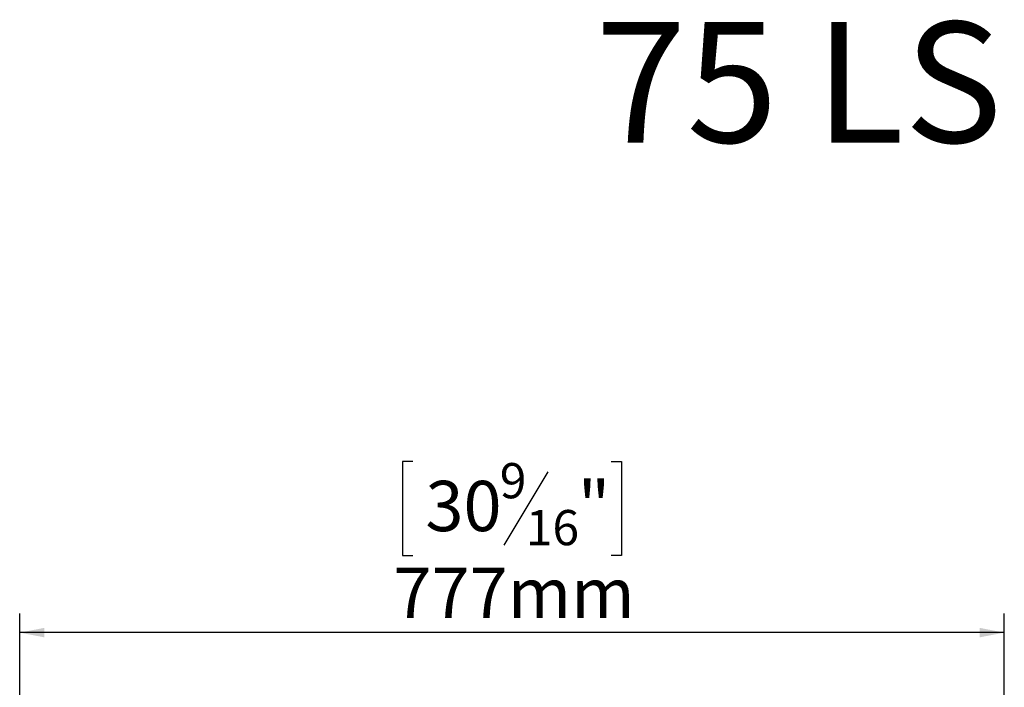
# Model space of a CAD drawing. Units: millimetres. Extents: x 4 to 222, y 3 to 198.
# Drawn here: x 48 to 100, y 163 to 198 of the extents above; entities that cross this region are included whole.
import ezdxf

# ---------------------------------------------------------------- set-up
doc = ezdxf.new("R2010")
doc.units = ezdxf.units.MM
doc.layers.add('FORMAT', color=7, linetype='Continuous')
doc.styles.add('SLDTEXTSTYLE0', font='TXT', dxfattribs={"width": 0.7})
doc.styles.add('SLDTEXTSTYLE1', font='TXT', dxfattribs={"width": 0.75})
doc.dimstyles.new('SLDDIMSTYLE0', dxfattribs={"dimtxt": 2.645833, "dimasz": 1.3, "dimexe": 0, "dimexo": 0.0625, "dimgap": 0.661458, "dimtad": 1, "dimdec": 0, "dimlfac": 15, "dimrnd": 1e-09, "dimzin": 12, "dimdsep": 46, "dimtxsty": 'SLDTEXTSTYLE1', "dimsah": 1, "dimcen": 0.09, "dimadec": 0, "dimazin": 3, "dimtfac": 1, "dimtdec": 0, "dimtofl": 0, "dimtmove": 0, "dimatfit": 3, "dimfxl": 0, "dimfrac": 2, "dimtolj": 1, "dimtzin": 12, "dimarcsym": 0})

# ---------------------------------------------------------------- blocks, each defined once
blk = doc.blocks.new('_D')
at = {"layer": 'FORMAT', "color": 7}
for p, q in [((68.788, 174.453), (68.251, 174.453)), ((68.251, 174.453), (68.251, 169.514)), ((79.237, 174.453), (79.774, 174.453)), ((79.774, 174.453), (79.774, 169.514)), ((75.891, 173.907), (73.582, 170.059)), ((68.251, 169.514), (68.788, 169.514)), ((79.774, 169.514), (79.237, 169.514)), ((48.112, 143.099), (48.112, 166.45)), ((99.912, 147.846), (99.912, 166.45)), ((99.912, 165.45), (48.112, 165.45))]:
    blk.add_line(p, q, dxfattribs=at)
for points in [[(48.112, 165.45), (49.412, 165.2), (49.412, 165.7)], [(99.912, 165.45), (98.612, 165.7), (98.612, 165.2)]]:
    blk.add_solid(points, dxfattribs=at)
at = {"layer": 'FORMAT', "color": 7, "attachment_point": 1, "style": 'SLDTEXTSTYLE1'}
for s, insert, char_height in [('9', (73.368, 174.371), 1.852), ('"', (77.474, 173.435), 2.646), ('30', (69.458, 173.435), 2.6458), ('16', (74.737, 171.901), 1.8521), ('777mm', (67.773, 168.86), 2.6458)]:
    blk.add_mtext(s, dxfattribs=dict(at, insert=insert, char_height=char_height))

msp = doc.modelspace()

# ---------------------------------------------------------------- texts
at = {"layer": 'FORMAT', "color": 7, "insert": (89.098, 197.589), "char_height": 6.35, "attachment_point": 2, "style": 'SLDTEXTSTYLE0'}
msp.add_mtext('75 LS', dxfattribs=at)

# ---------------------------------------------------------------- dimensions: what is measured, and where the dimension line sits
at = {"layer": 'FORMAT', "color": 7}
dim = msp.add_linear_dim(base=(48.112, 165.45), p1=(99.912, 146.846), p2=(48.112, 142.099), dimstyle='SLDDIMSTYLE0', dxfattribs=at)
dim.commit()
dim.dimension.update_dxf_attribs({"geometry": '_D', "text_midpoint": (74.012, 165.45), "dimtype": 160})

doc.saveas('drawing.dxf')
